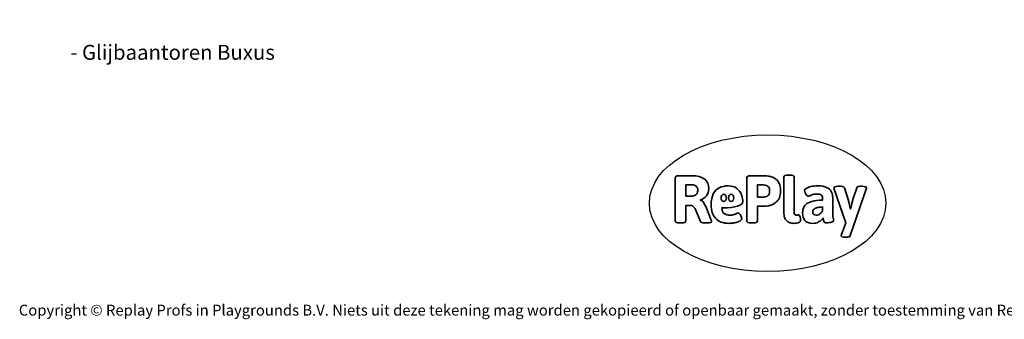
# Model space of a CAD drawing. Units: millimetres. Extents: x -4534 to 423593, y -3372 to 4528.
# Drawn here: x -4534 to 3165, y -3372 to -1030 of the extents above; entities that cross this region are included whole.
import ezdxf

# ---------------------------------------------------------------- set-up
doc = ezdxf.new("R2010")
doc.units = ezdxf.units.MM
doc.layers.add('Benaming', color=7, linetype='Continuous', lineweight=20, true_color=0x00a19a)
doc.layers.add('Logo-Copywrite', color=7, linetype='Continuous')
doc.styles.get("Standard").update_dxf_attribs({"font": 'arial.ttf'})
doc.styles.add('VR Benaming txt 140', font='arial.ttf', dxfattribs={"height": 140})

# ---------------------------------------------------------------- blocks, each defined once
blk = doc.blocks.new('onderschrift')
at = {"layer": 'Logo-Copywrite'}
blk.add_ellipse((1314.4, -2464.5), major_axis=(924.9, 0), ratio=0.576701, dxfattribs=at)
at = {"layer": 'Logo-Copywrite', "lineweight": 35}
for points, knots in [([(623.9, -2618.7), (602.2, -2618.7), (591.4, -2612.9), (591.4, -2601.3), (591.4, -2601.3), (591.4, -2271.9), (591.4, -2271.9), (591.4, -2257.5), (598.6, -2250.2), (613.1, -2250.2), (613.1, -2250.2), (719, -2250.2), (719, -2250.2), (766.1, -2250.2), (800.4, -2259.1), (822, -2276.8), (843.5, -2294.6), (854.3, -2319.7), (854.3, -2352.3), (854.3, -2373.3), (848.4, -2391.2), (836.6, -2405.9), (824.8, -2420.5), (809.5, -2431.5), (790.7, -2438.7), (790.7, -2438.7), (790.7, -2440.9), (790.7, -2440.9), (797.6, -2443.4), (804.7, -2449.5), (811.9, -2459.1), (819.1, -2468.7), (825.1, -2479.3), (829.8, -2490.9), (829.8, -2490.9), (872.5, -2597.5), (872.5, -2597.5), (874.3, -2602.3), (875.3, -2605.7), (875.3, -2607.9), (875.3, -2615.1), (864.4, -2618.7), (842.7, -2618.7), (842.7, -2618.7), (820.4, -2618.7), (820.4, -2618.7), (812.4, -2618.7), (805.6, -2617.9), (800, -2616.3), (794.4, -2614.7), (790.7, -2611.7), (788.9, -2607.3), (788.9, -2607.3), (751.1, -2514.2), (751.1, -2514.2), (745.6, -2503.4), (739.6, -2495.2), (732.9, -2489.8), (726.2, -2484.3), (713.9, -2481.6), (696.2, -2481.6), (696.2, -2481.6), (675, -2481.6), (675, -2481.6), (675, -2481.6), (675, -2601.3), (675, -2601.3), (675, -2612.9), (664.1, -2618.7), (642.4, -2618.7), (642.4, -2618.7), (623.9, -2618.7), (623.9, -2618.7)], [0, 0, 0, 0, 1, 1, 1, 2, 2, 2, 3, 3, 3, 4, 4, 4, 5, 5, 5, 6, 6, 6, 7, 7, 7, 8, 8, 8, 9, 9, 9, 10, 10, 10, 11, 11, 11, 12, 12, 12, 13, 13, 13, 14, 14, 14, 15, 15, 15, 16, 16, 16, 17, 17, 17, 18, 18, 18, 19, 19, 19, 20, 20, 20, 21, 21, 21, 22, 22, 22, 23, 23, 23, 24, 24, 24, 24]), ([(1183.3, -2618.7), (1161.6, -2618.7), (1150.7, -2612.9), (1150.7, -2601.3), (1150.7, -2601.3), (1150.7, -2271.9), (1150.7, -2271.9), (1150.7, -2257.5), (1158, -2250.2), (1172.5, -2250.2), (1172.5, -2250.2), (1286.5, -2250.2), (1286.5, -2250.2), (1298.5, -2250.2), (1311.9, -2251.6), (1326.7, -2254.3), (1341.6, -2257), (1355.8, -2262.4), (1369.4, -2270.3), (1383, -2278.3), (1394.1, -2290.2), (1402.8, -2306.2), (1411.5, -2322.1), (1415.8, -2343.1), (1415.8, -2369.2), (1415.8, -2390.2), (1412.6, -2407.8), (1406, -2421.9), (1399.5, -2436), (1391.1, -2447.5), (1380.8, -2456.4), (1370.5, -2465.2), (1359.6, -2471.9), (1348.2, -2476.5), (1336.8, -2481), (1326, -2484.1), (1315.9, -2485.7), (1305.7, -2487.3), (1297.8, -2488.2), (1292, -2488.2), (1292, -2488.2), (1234.4, -2488.2), (1234.4, -2488.2), (1234.4, -2488.2), (1234.4, -2601.3), (1234.4, -2601.3), (1234.4, -2612.9), (1223.5, -2618.7), (1201.8, -2618.7), (1201.8, -2618.7), (1183.3, -2618.7), (1183.3, -2618.7)], [0, 0, 0, 0, 1, 1, 1, 2, 2, 2, 3, 3, 3, 4, 4, 4, 5, 5, 5, 6, 6, 6, 7, 7, 7, 8, 8, 8, 9, 9, 9, 10, 10, 10, 11, 11, 11, 12, 12, 12, 13, 13, 13, 14, 14, 14, 15, 15, 15, 16, 16, 16, 17, 17, 17, 17]), ([(1520.3, -2622), (1507.7, -2622), (1496.3, -2620.3), (1486.4, -2616.8), (1476.4, -2613.4), (1468.1, -2608.1), (1461.4, -2600.8), (1454.7, -2593.6), (1449.6, -2584.4), (1446.2, -2573.4), (1442.7, -2562.3), (1441, -2549.2), (1441, -2534), (1441, -2534), (1441, -2262.1), (1441, -2262.1), (1441, -2250.5), (1451.9, -2244.7), (1473.6, -2244.7), (1473.6, -2244.7), (1488.8, -2244.7), (1488.8, -2244.7), (1510.6, -2244.7), (1521.4, -2250.5), (1521.4, -2262.1), (1521.4, -2262.1), (1521.4, -2535.1), (1521.4, -2535.1), (1521.4, -2543), (1523, -2548.9), (1526, -2552.7), (1529.1, -2556.5), (1534.1, -2558.4), (1541, -2558.4), (1543.5, -2558.4), (1546.2, -2558.1), (1549.1, -2557.3), (1552, -2556.6), (1554.2, -2556.3), (1555.7, -2556.3), (1559.3, -2556.3), (1562.4, -2559.3), (1564.9, -2565.2), (1567.4, -2571.2), (1569.3, -2577.4), (1570.6, -2583.7), (1571.9, -2590), (1572.5, -2593.9), (1572.5, -2595.4), (1572.5, -2603.7), (1569.3, -2609.8), (1563, -2613.6), (1556.6, -2617.4), (1549.4, -2619.7), (1541.3, -2620.6), (1533.1, -2621.5), (1526.1, -2622), (1520.3, -2622)], [0, 0, 0, 0, 1, 1, 1, 2, 2, 2, 3, 3, 3, 4, 4, 4, 5, 5, 5, 6, 6, 6, 7, 7, 7, 8, 8, 8, 9, 9, 9, 10, 10, 10, 11, 11, 11, 12, 12, 12, 13, 13, 13, 14, 14, 14, 15, 15, 15, 16, 16, 16, 17, 17, 17, 18, 18, 18, 19, 19, 19, 19]), ([(675, -2409.4), (675, -2409.4), (726.6, -2409.4), (726.6, -2409.4), (734.2, -2409.4), (741.2, -2407.3), (747.5, -2403.1), (753.9, -2399), (758.9, -2393.4), (762.7, -2386.3), (766.5, -2379.2), (768.4, -2371.4), (768.4, -2362.7), (768.4, -2350), (764.4, -2339.9), (756.2, -2332.5), (748.1, -2325.1), (736.9, -2321.4), (722.8, -2321.4), (722.8, -2321.4), (675, -2321.4), (675, -2321.4), (675, -2321.4), (675, -2409.4), (675, -2409.4)], [0, 0, 0, 0, 1, 1, 1, 2, 2, 2, 3, 3, 3, 4, 4, 4, 5, 5, 5, 6, 6, 6, 7, 7, 7, 8, 8, 8, 8]), ([(1121.4, -2453.6), (1121.4, -2440.4), (1118.3, -2420.7), (1110.5, -2399.5), (1102.7, -2378.3), (1090.3, -2361.3), (1073.3, -2348.5), (1056.3, -2335.6), (1033.5, -2329.2), (1004.8, -2329.2), (979.1, -2329.2), (956.3, -2334.1), (936.4, -2343.9), (916.5, -2353.6), (900.9, -2369.4), (889.7, -2391.1), (878.4, -2412.8), (872.8, -2441.6), (872.8, -2477.5), (872.8, -2521.3), (884.1, -2556.4), (906.8, -2582.6), (929.4, -2608.9), (965.4, -2622), (1014.6, -2622), (1022.2, -2622), (1031.5, -2621.3), (1042.6, -2619.8), (1053.6, -2618.4), (1064.5, -2616), (1075.2, -2612.8), (1085.9, -2609.5), (1094.7, -2605.4), (1101.8, -2600.5), (1108.9, -2595.6), (1112.4, -2589.8), (1112.4, -2582.9), (1112.4, -2579.3), (1110.9, -2574.2), (1107.8, -2567.7), (1104.7, -2561.2), (1101, -2555.2), (1096.6, -2549.7), (1092.3, -2544.3), (1088.1, -2541.6), (1084.2, -2541.6), (1081.6, -2541.6), (1077.4, -2542.9), (1071.4, -2545.7), (1065.4, -2548.4), (1058, -2551.2), (1049.1, -2554.1), (1040.2, -2557), (1030, -2558.4), (1018.4, -2558.4), (1000.7, -2558.4), (986.3, -2554.4), (975.2, -2546.2), (964.2, -2538.1), (957.2, -2523), (955.9, -2501.6), (959.9, -2501.6), (962.3, -2501.6), (967.5, -2501.6), (1057.4, -2501.6), (1121.4, -2478.9), (1121.4, -2453.6)], [0, 0, 0, 0, 1, 1, 1, 2, 2, 2, 3, 3, 3, 4, 4, 4, 5, 5, 5, 6, 6, 6, 7, 7, 7, 8, 8, 8, 9, 9, 9, 10, 10, 10, 11, 11, 11, 12, 12, 12, 13, 13, 13, 14, 14, 14, 15, 15, 15, 16, 16, 16, 17, 17, 17, 18, 18, 18, 19, 19, 19, 20, 20, 20, 21, 21, 21, 22, 22, 22, 22]), ([(1234.4, -2416.4), (1234.4, -2416.4), (1282.7, -2416.4), (1282.7, -2416.4), (1287.8, -2416.4), (1293.1, -2415.8), (1298.8, -2414.5), (1304.4, -2413.3), (1309.5, -2410.9), (1314.2, -2407.5), (1318.9, -2404), (1322.7, -2399.2), (1325.6, -2393.1), (1328.5, -2386.9), (1330, -2379), (1330, -2369.2), (1330, -2356.1), (1327.4, -2346.2), (1322.4, -2339.3), (1317.3, -2332.4), (1311.2, -2327.7), (1303.9, -2325.2), (1296.7, -2322.7), (1289.6, -2321.4), (1282.7, -2321.4), (1282.7, -2321.4), (1234.4, -2321.4), (1234.4, -2321.4), (1234.4, -2321.4), (1234.4, -2416.4), (1234.4, -2416.4)], [0, 0, 0, 0, 1, 1, 1, 2, 2, 2, 3, 3, 3, 4, 4, 4, 5, 5, 5, 6, 6, 6, 7, 7, 7, 8, 8, 8, 9, 9, 9, 10, 10, 10, 10]), ([(1667.5, -2622), (1638.2, -2622), (1617.5, -2614.3), (1605.3, -2598.9), (1593.2, -2583.5), (1587.1, -2564.8), (1587.1, -2542.7), (1587.1, -2531.5), (1588.8, -2520), (1592.3, -2508.2), (1595.7, -2496.4), (1602.7, -2485.5), (1613.2, -2475.3), (1623.7, -2465.2), (1639.4, -2457), (1660.2, -2450.9), (1681, -2444.7), (1708.6, -2441.6), (1743, -2441.6), (1743, -2441.6), (1743, -2423.7), (1743, -2423.7), (1743, -2413.2), (1739.7, -2405.4), (1733, -2400.4), (1726.3, -2395.3), (1715.5, -2392.7), (1700.7, -2392.7), (1687.6, -2392.7), (1676.3, -2394.2), (1666.7, -2397.1), (1657.1, -2400), (1649.3, -2402.9), (1643.4, -2405.8), (1637.4, -2408.7), (1633.3, -2410.1), (1631.1, -2410.1), (1627.5, -2410.1), (1623.4, -2407.3), (1618.9, -2401.7), (1614.4, -2396.1), (1610.6, -2389.8), (1607.5, -2382.7), (1604.4, -2375.6), (1602.9, -2370.3), (1602.9, -2366.7), (1602.9, -2360.5), (1607.3, -2354.5), (1616.2, -2348.7), (1625.1, -2343), (1637.4, -2338.2), (1653.1, -2334.6), (1668.9, -2331), (1686.7, -2329.2), (1706.6, -2329.2), (1735.2, -2329.2), (1758.1, -2333.1), (1775.1, -2340.9), (1792.1, -2348.7), (1804.4, -2359.3), (1812, -2372.9), (1819.6, -2386.5), (1823.4, -2402.2), (1823.4, -2419.9), (1823.4, -2419.9), (1823.4, -2522), (1823.4, -2522), (1823.4, -2540.9), (1824, -2555.3), (1825.1, -2565.2), (1826.1, -2575.2), (1827.2, -2582.6), (1828.3, -2587.5), (1829.4, -2592.4), (1829.9, -2596.8), (1829.9, -2600.8), (1829.9, -2604.1), (1827.5, -2606.8), (1822.6, -2609), (1817.7, -2611.1), (1811.8, -2612.9), (1804.7, -2614.4), (1797.6, -2615.8), (1790.7, -2616.8), (1784, -2617.4), (1777.3, -2617.9), (1772.4, -2618.2), (1769.1, -2618.2), (1763.3, -2618.2), (1759.1, -2616.1), (1756.3, -2611.9), (1753.6, -2607.8), (1751.7, -2602.7), (1750.6, -2596.7), (1749.5, -2590.8), (1748.5, -2585.4), (1747.4, -2580.7), (1746.3, -2582.9), (1742.6, -2587.3), (1736.2, -2594), (1729.9, -2600.7), (1721, -2607.1), (1709.6, -2613), (1698.2, -2619), (1684.2, -2622), (1667.5, -2622)], [0, 0, 0, 0, 1, 1, 1, 2, 2, 2, 3, 3, 3, 4, 4, 4, 5, 5, 5, 6, 6, 6, 7, 7, 7, 8, 8, 8, 9, 9, 9, 10, 10, 10, 11, 11, 11, 12, 12, 12, 13, 13, 13, 14, 14, 14, 15, 15, 15, 16, 16, 16, 17, 17, 17, 18, 18, 18, 19, 19, 19, 20, 20, 20, 21, 21, 21, 22, 22, 22, 23, 23, 23, 24, 24, 24, 25, 25, 25, 26, 26, 26, 27, 27, 27, 28, 28, 28, 29, 29, 29, 30, 30, 30, 31, 31, 31, 32, 32, 32, 33, 33, 33, 34, 34, 34, 35, 35, 35, 35]), ([(1921.2, -2729.6), (1899.4, -2729.6), (1888.6, -2725.7), (1888.6, -2718.1), (1888.6, -2716.7), (1888.8, -2715.2), (1889.1, -2713.5), (1889.5, -2711.9), (1890, -2710.2), (1890.8, -2708.4), (1890.8, -2708.4), (1925.1, -2616.8), (1925.1, -2616.8), (1925.1, -2616.8), (1835.3, -2354.2), (1835.3, -2354.2), (1835, -2352.4), (1834.5, -2350.6), (1834, -2349), (1833.4, -2347.4), (1833.2, -2345.9), (1833.2, -2344.4), (1833.2, -2336.4), (1844.2, -2332.5), (1866.3, -2332.5), (1866.3, -2332.5), (1883.7, -2332.5), (1883.7, -2332.5), (1891.7, -2332.5), (1898.4, -2333.3), (1903.8, -2334.9), (1909.2, -2336.5), (1912.7, -2339.5), (1914.1, -2343.9), (1914.1, -2343.9), (1946.2, -2444.4), (1946.2, -2444.4), (1948, -2450.5), (1950.3, -2460.1), (1953.2, -2473.1), (1956.1, -2486.2), (1958.8, -2498.5), (1961.4, -2510.1), (1961.4, -2510.1), (1963.5, -2510.1), (1963.5, -2510.1), (1966.1, -2498.5), (1968.8, -2486.1), (1971.7, -2472.9), (1974.6, -2459.7), (1976.9, -2450.2), (1978.8, -2444.4), (1978.8, -2444.4), (2010.8, -2343.9), (2010.8, -2343.9), (2012.2, -2339.5), (2015.7, -2336.5), (2021.1, -2334.9), (2026.6, -2333.3), (2033.3, -2332.5), (2041.2, -2332.5), (2041.2, -2332.5), (2054.3, -2332.5), (2054.3, -2332.5), (2076, -2332.5), (2086.9, -2336.4), (2086.9, -2344.4), (2086.9, -2346.9), (2086.3, -2350.2), (2085.2, -2354.2), (2085.2, -2354.2), (1960.8, -2718.1), (1960.8, -2718.1), (1959.4, -2722.5), (1955.9, -2725.5), (1950.5, -2727.1), (1945.1, -2728.7), (1938.4, -2729.6), (1930.4, -2729.6), (1930.4, -2729.6), (1921.2, -2729.6), (1921.2, -2729.6)], [0, 0, 0, 0, 1, 1, 1, 2, 2, 2, 3, 3, 3, 4, 4, 4, 5, 5, 5, 6, 6, 6, 7, 7, 7, 8, 8, 8, 9, 9, 9, 10, 10, 10, 11, 11, 11, 12, 12, 12, 13, 13, 13, 14, 14, 14, 15, 15, 15, 16, 16, 16, 17, 17, 17, 18, 18, 18, 19, 19, 19, 20, 20, 20, 21, 21, 21, 22, 22, 22, 23, 23, 23, 24, 24, 24, 25, 25, 25, 26, 26, 26, 27, 27, 27, 27]), ([(956.1, -2443.4), (947.9, -2432.3), (947.9, -2414.3), (956.1, -2403.2), (964.2, -2392.1), (977.5, -2392.1), (985.7, -2403.2), (993.9, -2414.3), (993.9, -2432.3), (985.7, -2443.4), (977.5, -2454.5), (964.2, -2454.5), (956.1, -2443.4)], [0, 0, 0, 0, 1, 1, 1, 2, 2, 2, 3, 3, 3, 4, 4, 4, 4]), ([(1014.5, -2403.2), (1022.6, -2392.1), (1035.9, -2392.1), (1044.1, -2403.2), (1052.3, -2414.3), (1052.3, -2432.3), (1044.1, -2443.4), (1035.9, -2454.5), (1022.6, -2454.5), (1014.5, -2443.4), (1006.3, -2432.3), (1006.3, -2414.3), (1014.5, -2403.2)], [0, 0, 0, 0, 1, 1, 1, 2, 2, 2, 3, 3, 3, 4, 4, 4, 4]), ([(1694.1, -2558.4), (1704.6, -2558.4), (1714.3, -2555.2), (1723.2, -2548.7), (1732.1, -2542.1), (1738.7, -2534), (1743, -2524.2), (1743, -2524.2), (1743, -2494.3), (1743, -2494.3), (1730, -2494.3), (1718.8, -2495.2), (1709.4, -2497), (1699.9, -2498.9), (1692.1, -2501.4), (1685.7, -2504.7), (1679.4, -2507.9), (1674.7, -2512.1), (1671.6, -2517.1), (1668.5, -2522.2), (1667, -2528), (1667, -2534.5), (1667, -2541.4), (1669.2, -2547.1), (1673.8, -2551.6), (1678.3, -2556.2), (1685.1, -2558.4), (1694.1, -2558.4)], [0, 0, 0, 0, 1, 1, 1, 2, 2, 2, 3, 3, 3, 4, 4, 4, 5, 5, 5, 6, 6, 6, 7, 7, 7, 8, 8, 8, 9, 9, 9, 9])]:
    blk.add_open_spline(points, degree=3, knots=knots, dxfattribs=at)
at = {"layer": 'Logo-Copywrite', "insert": (-4540.5, -3258), "char_height": 85, "attachment_point": 1}
blk.add_mtext_dynamic_manual_height_columns('{\\fAsap|b0|i0|c0|p2;Copyright © Replay Profs in Playgrounds B.V. Niets uit deze tekening mag worden gekopieerd of openbaar gemaakt, zonder toestemming van Replay Profs in Playgrounds B.V.}', width=10615.551, gutter_width=10, heights=[0], dxfattribs=at)

msp = doc.modelspace()

# ---------------------------------------------------------------- block references
msp.add_blockref('onderschrift', (0, 0))

# ---------------------------------------------------------------- texts
at = {"layer": 'Benaming', "insert": (-4137.5, -1032.5), "char_height": 140, "attachment_point": 1, "style": 'VR Benaming txt 140'}
msp.add_mtext_dynamic_manual_height_columns('\\pi3050.40581;{\\fOpen Sans|b0|i0|c0|p34;\\H0.83333x;WP-BB20 - Glijbaantoren Buxus}', width=8472.759, gutter_width=12.5, heights=[0], dxfattribs=at)

doc.saveas('drawing.dxf')
